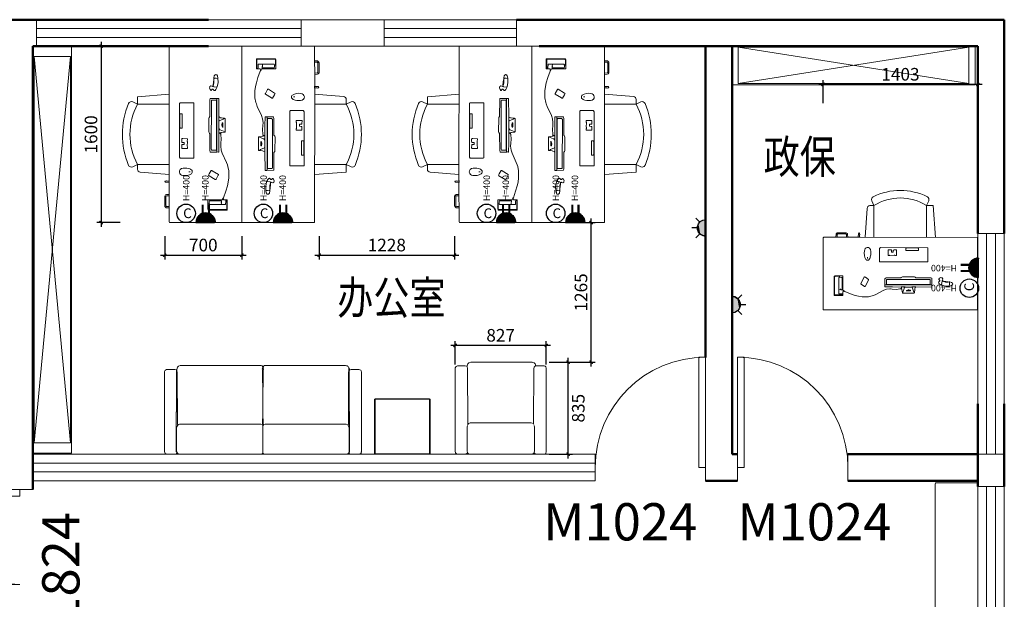
# Model space of a CAD drawing. Units: millimetres. Extents: x 14798 to 292545, y -409874 to 62277.
# Drawn here: x 170400 to 179327, y -63071 to -57816 of the extents above; entities that cross this region are included whole.
import ezdxf

# ---------------------------------------------------------------- set-up
doc = ezdxf.new("R2010")
doc.units = ezdxf.units.MM
doc.header["$LTSCALE"] = 1000
doc.layers.get('0').update_dxf_attribs({"lineweight": 13})
doc.layers.get('DEFPOINTS').update_dxf_attribs({"linetype": 'ByLayer'})
for name, color, linetype in [('0-05-地面布置图', 250, 'Continuous'), ('0-0插座', 2, 'Continuous'), ('DOOR_FIRE_TEXT', 7, 'Continuous'), ('PUB_TEXT', 7, 'Continuous'), ('SH-尺寸标注', 32, 'Continuous')]:
    doc.layers.add(name, color=color, linetype=linetype)
for name, color, linetype, lineweight in [('BS-非承重墙', 255, 'Continuous', 50), ('DS-活动家具', 4, 'Continuous', 13), ('DS-门窗', 255, 'Continuous', 13)]:
    doc.layers.add(name, color=color, linetype=linetype, lineweight=lineweight)
doc.styles.add('140', font='txt.shx', dxfattribs={"bigfont": 'gbcbig.shx'})
doc.styles.add('9290f737-1969-427e-b9ba-b5b7a2f6b291', font='arial.ttf', dxfattribs={"height": 114.285719})
doc.styles.add('_TCH_WINDOW', font='SIMPLEX', dxfattribs={"bigfont": 'GBCBIG'})
doc.styles.add('黑体', font='simhei_1.ttf', dxfattribs={"width": 0.8, "height": 0.2})
doc.dimstyles.new('9290f737-1969-427e-b9ba-b5b7a2f6b291', dxfattribs={"dimtxt": 114.285719, "dimasz": 28.57143, "dimexe": 38.09524, "dimexo": 0, "dimgap": 0, "dimtad": 1, "dimdec": 0, "dimzin": 1, "dimdsep": 46, "dimtxsty": '9290f737-1969-427e-b9ba-b5b7a2f6b291', "dimblk": 'ARCHTICK', "dimcen": 0.09, "dimdle": 38.09524, "dimclrd": 32, "dimclrt": 2, "dimadec": 0, "dimazin": 0, "dimtfac": 1, "dimtdec": 4, "dimtix": 1, "dimtmove": 2, "dimatfit": 3, "dimfxl": 171.428579, "dimfxlon": 1, "dimtolj": 1, "dimtzin": 0, "dimarcsym": 0})

# ---------------------------------------------------------------- blocks, each defined once
blk = doc.blocks.new('LEGEND_171817c78d6d13d2e10d18c49c62ac60_e38f600f5b5a4043ae47ac1b741da424')
at = {"color": 4, "linetype": 'Continuous', "flags": 128}
for points in [[(918, 32), (922, 36), (922, 430), (920, 432), (22, 432), (22, 34), (24, 32), (918, 32)], [(439, 18), (449, 18), (452.5, 22), (453, 32)], [(490, 18), (500, 18), (503.5, 22), (504, 32)]]:
    blk.add_lwpolyline(points, dxfattribs=at)
at = {"color": 4, "linetype": 'Continuous'}
for centre in [(398.8, 22.2), (449.8, 22.2)]:
    blk.add_arc(centre, 40.4, 354.0883, 14.0829, dxfattribs=at)
blk = doc.blocks.new('WINDOW_bf89bc03d58fef5b0f4961f0c5587bf9_451df0c7d3c54d2a83a347f7596b1cc5')
at = {"layer": 'DS-门窗', "color": 60, "linetype": 'Continuous'}
for p, q in [((17260.805, -933.5486), (17260.805, -3933.5486)), ((17500.805, -933.5486), (17260.805, -933.5486)), ((17340.805, -933.5486), (17340.805, -3933.5486)), ((17420.805, -933.5486), (17420.805, -3933.5486)), ((17500.805, -3933.5486), (17500.805, -933.5486)), ((17260.805, -3933.5486), (17500.805, -3933.5486))]:
    blk.add_line(p, q, dxfattribs=at)
blk = doc.blocks.new('LEGEND_0628fdff45746da7b8c1fe79f895bad3_f89134cbc3094ebda4a611c585727c15')
at = {"layer": 'DS-门窗', "color": 60, "linetype": 'Continuous'}
for p, q in [((0, 240), (0, 0)), ((1721, 240), (1721, 0))]:
    blk.add_line(p, q, dxfattribs=at)
at = {"layer": 'DS-门窗', "color": 60, "linetype": 'Continuous', "flags": 128}
for points in [[(0, 120), (0, 980.5), (60, 980.5), (60, 120), (0, 120)], [(1721, 120), (1721, 980.5), (1661, 980.5), (1661, 120), (1721, 120)]]:
    blk.add_lwpolyline(points, dxfattribs=at)
at = {"layer": 'DS-门窗', "color": 60, "linetype": 'Continuous'}
for centre, start, end in [((0, 120), 0, 90), ((1721, 120), 90, 180)]:
    blk.add_arc(centre, 860.5, start, end, dxfattribs=at)
blk = doc.blocks.new('LEGEND_a97689e605a69152e5c68a3d1fdbd470_0f87851c9f944032b781646cc928c0c0')
at = {"layer": 'DS-活动家具', "color": 4, "linetype": 'Continuous', "flags": 128}
for points in [[(894, 823), (154, 823), (138.9, 820.4), (135, 819), (120.9, 821.6), (118.1, 822.4), (117, 823), (40, 823), (37.1, 821.7), (33.1, 820.6), (24.5, 813.5), (22.4, 804.9), (21.6, 802.1), (21, 801), (21, 78), (24.6, 66.3), (27, 61), (42.9, 54.6), (44, 54), (113, 54), (123.9, 57.4), (126, 58), (131, 63), (132, 64), (132, 436), (128, 439), (128, 800), (132, 803)], [(129, 820), (133, 806), (133, 804), (132, 803), (133, 801), (131, 795), (131, 588), (135.4, 572.3), (137.8, 568.8), (140.1, 560.4), (143, 555), (158, 550), (893, 550), (908, 555), (910, 557), (913, 564), (914, 564), (915, 566), (914.2, 813.1), (914, 814), (913, 814), (912, 816), (907.1, 819.2), (906, 820)], [(133, 806), (134, 807), (135.3, 809.9), (143.7, 818.7), (147, 820), (148, 822)], [(1696, 804), (1695, 804), (1692.8, 808.8), (1690, 812), (1685, 816), (1684.2, 818.1), (1682, 821), (1669, 823), (932, 823), (920, 820), (920, 821), (919, 822), (916, 822), (915, 821), (911, 821), (910, 822), (907, 822), (906, 820), (894, 823)], [(914, 814), (914.2, 814.9), (920, 820)], [(914, 460), (915, 461), (916.5, 542), (919, 552.7), (920, 554), (921.9, 553.7), (933, 550), (1668, 550), (1671.9, 551.4), (1683, 555), (1683, 556), (1685, 558), (1690, 563), (1690.4, 569.9), (1692, 572), (1693.7, 575.1), (1696.4, 585.9), (1698, 591), (1698, 792), (1696, 802), (1696, 804), (1696.4, 815.1), (1696, 816)], [(1698, 59), (1698.9, 58.8), (1713, 54), (1782, 54), (1785.9, 55.4), (1787.1, 55.7), (1798, 59), (1800, 61), (1805.4, 71.9), (1808, 81), (1808, 798), (1801, 817), (1799, 819), (1792.9, 820.6), (1790.1, 821.4), (1786, 823), (1709, 823), (1697, 819), (1696, 816), (1690, 812)], [(1694, 57), (1698, 59), (1697.8, 59.9), (1697, 61), (1697, 438), (1701, 442), (1701, 798), (1697, 802), (1696, 802)], [(134, 42), (135.5, 69), (138.4, 79.9), (139.5, 552), (143, 555)], [(914, 43), (913, 43), (909, 47), (909.6, 54.1), (910.4, 60.9), (911.5, 135), (914, 298), (914, 460), (912.5, 540), (912, 551), (908, 554), (908, 555)], [(920, 554), (914, 564)], [(917, 24), (920.9, 20.8), (931, 18), (1661, 18), (1664.9, 19.4), (1680, 23), (1680.2, 23.9), (1690, 34), (1694, 55.3), (1694, 57), (1693.6, 66), (1690.5, 78), (1690, 551)], [(911, 25), (909, 34), (912, 38), (914, 39), (914, 43), (919.5, 50), (918.6, 57.9), (918.5, 59), (915, 296), (914, 298)], [(126, 58), (129.4, 52.6), (132, 43), (134, 42), (135.8, 38.8), (139, 31), (144, 26), (145, 26), (148, 22), (154.9, 20.6), (165, 18), (895, 18), (897.9, 19.3), (899.1, 19.6), (908.8, 22.7), (911, 25), (917, 24), (917.3, 34), (914, 39)]]:
    blk.add_lwpolyline(points, dxfattribs=at)
at = {"layer": 'DS-活动家具', "color": 4, "linetype": 'Continuous'}
blk.add_arc((1678.7, 539.4), 16.2, 45.8599, 74.65034, dxfattribs=at)
blk = doc.blocks.new('LEGEND_8f88aa722e579a5789e3ba8636d486ed_cfc4b4991fcc4af0a429fb6248778834')
at = {"layer": 'DS-活动家具', "color": 4, "linetype": 'Continuous', "flags": 128}
for points in [[(133, 842), (129.2, 844.2), (121.6, 850.5), (118.9, 851.6), (116.1, 852.4), (115, 853), (38, 853), (32.1, 850.7), (30.9, 850.2), (26, 845), (25, 844), (21, 831), (21, 73), (26, 59), (31, 54), (33.1, 53.3), (38.9, 51.6), (43, 50), (111, 50), (117, 51), (118, 52), (122.9, 54.3), (127, 58), (127.2, 58.9), (131, 63), (134.5, 75), (135.5, 572), (137, 574), (136.2, 576.1), (134, 584)], [(131, 592), (130.6, 594.9), (128, 605), (128, 825), (130.4, 833.9), (133, 842), (139, 847), (150.9, 852.3), (152, 853), (713, 853), (725, 849), (729, 845), (729, 844), (735, 841), (739.4, 823.1), (740, 822), (740, 608), (736, 593)], [(734, 573), (735.6, 68.9), (737.6, 62.3), (741, 55), (745.9, 53.7), (756, 50), (824, 50), (826.9, 51.3), (839.7, 57.5), (847.3, 69.6), (848.4, 76.9), (849, 78), (849, 826), (845.6, 838.9), (844.8, 840.8), (834.7, 850.7), (829, 853), (752, 853), (737.9, 844.3), (735, 841)], [(137, 574), (157, 567), (708, 567), (710.9, 568.3), (725, 573), (728, 575)], [(734, 573), (728, 575), (734, 582), (734, 573)], [(734, 587), (734, 582)], [(117, 51), (121.5, 34.4), (130, 24), (142.9, 19.7), (148, 18), (707, 18), (719.9, 22.4), (724, 24), (733, 34), (739.3, 52.2), (739.4, 52.9), (741, 55)]]:
    blk.add_lwpolyline(points, dxfattribs=at)
blk = doc.blocks.new('LEGEND_23973535e6fa825510dfb4e4ddff8e5b_cc2618023e9a4e8fa6cf4fecf77f717030e42165-68cb-4ab3-820a-a70a9a756590')
at = {"layer": 'DS-活动家具', "color": 4, "linetype": 'Continuous'}
for p, q in [((-251.4, 144), (-266.1, -46.7)), ((-200, 162.5), (-231.5, 162.5)), ((-215.6, 193.8), (-200, 162.5)), ((-200, 162.5), (-200, -46.7)), ((215.6, 193.8), (200, 162.5)), ((200, 162.5), (250, 162.5)), ((200, -47.8), (200, 162.5)), ((250, 162.5), (266.2, -47.8))]:
    blk.add_line(p, q, dxfattribs=at)
for centre, major_axis, start_param, end_param in [((0, -268.8), (0, 531.2), -0.397143, 0.397143), ((-197.7, 202.7), (0, 20), 0.397143, 2.034444), ((0, -212.5), (0, 425), 5.793228, 6.773143), ((197.7, 202.7), (0, 20), 4.248741, 5.886042), ((-231.5, 142.5), (0, 20), 0, 1.494024)]:
    blk.add_ellipse(centre, major_axis=major_axis, ratio=1, start_param=start_param, end_param=end_param, dxfattribs=at)
blk = doc.blocks.new('LEGEND_23973535e6fa825510dfb4e4ddff8e5b_cc2618023e9a4e8fa6cf4fecf77f71709789abc6-9bad-4d1f-91c4-3bf69da3b537')
at = {"layer": 'DS-活动家具', "color": 4, "linetype": 'Continuous'}
for p, q in [((-251.4, 144), (-266.1, -46.6)), ((-200, 162.5), (-231.5, 162.5)), ((-215.6, 193.8), (-200, 162.5)), ((-200, 162.5), (-200, -46.6)), ((215.6, 193.8), (200, 162.5)), ((200, 162.5), (250, 162.5)), ((200, -47.7), (200, 162.5)), ((250, 162.5), (266.2, -47.7))]:
    blk.add_line(p, q, dxfattribs=at)
for centre, major_axis, start_param, end_param in [((0, -268.8), (0, 531.3), -0.397143, 0.397143), ((-197.7, 202.7), (0, 20), 0.397143, 2.034444), ((0, -212.5), (0, 425), 5.793228, 6.773143), ((197.7, 202.7), (0, 20), 4.248741, 5.886042), ((-231.5, 142.5), (0, 20), 0, 1.494024)]:
    blk.add_ellipse(centre, major_axis=major_axis, ratio=1, start_param=start_param, end_param=end_param, dxfattribs=at)
blk = doc.blocks.new('LEGEND_23973535e6fa825510dfb4e4ddff8e5b_cc2618023e9a4e8fa6cf4fecf77f717040ecb147-b586-409b-8615-edc365a56844')
at = {"layer": 'DS-活动家具', "color": 4, "linetype": 'Continuous'}
for p, q in [((-251.4, 144), (-266.1, -46.7)), ((-200, 162.5), (-231.5, 162.5)), ((-215.6, 193.8), (-200, 162.5)), ((-200, 162.5), (-200, -46.7)), ((215.6, 193.8), (200, 162.5)), ((200, 162.5), (250, 162.5)), ((200, -47.8), (200, 162.5)), ((250, 162.5), (266.2, -47.8))]:
    blk.add_line(p, q, dxfattribs=at)
for centre, major_axis, start_param, end_param in [((0, -268.8), (0, 531.2), -0.397143, 0.397143), ((-197.7, 202.7), (0, 20), 0.397143, 2.034444), ((0, -212.5), (0, 425), 5.793228, 6.773143), ((197.7, 202.7), (0, 20), 4.248741, 5.886042), ((-231.5, 142.5), (0, 20), 0, 1.494024)]:
    blk.add_ellipse(centre, major_axis=major_axis, ratio=1, start_param=start_param, end_param=end_param, dxfattribs=at)
blk = doc.blocks.new('LEGEND_23973535e6fa825510dfb4e4ddff8e5b_cc2618023e9a4e8fa6cf4fecf77f717052068a8e-06a8-41d0-9bef-b7fb5c4082db')
at = {"layer": 'DS-活动家具', "color": 4, "linetype": 'Continuous'}
for p, q in [((-251.4, 144), (-266.1, -46.6)), ((-200, 162.5), (-231.5, 162.5)), ((-215.6, 193.8), (-200, 162.5)), ((-200, 162.5), (-200, -46.6)), ((215.6, 193.8), (200, 162.5)), ((200, 162.5), (250, 162.5)), ((200, -47.7), (200, 162.5)), ((250, 162.5), (266.2, -47.7))]:
    blk.add_line(p, q, dxfattribs=at)
for centre, major_axis, start_param, end_param in [((0, -268.8), (0, 531.3), 5.886042, 6.680328), ((-197.7, 202.7), (0, 20), 0.397143, 2.034444), ((0, -212.5), (0, 425), 5.793228, 6.773143), ((197.7, 202.7), (0, 20), 4.248741, 5.886042), ((-231.5, 142.5), (0, 20), 0, 1.494024)]:
    blk.add_ellipse(centre, major_axis=major_axis, ratio=1, start_param=start_param, end_param=end_param, dxfattribs=at)
blk = doc.blocks.new('LEGEND_23973535e6fa825510dfb4e4ddff8e5b_cc2618023e9a4e8fa6cf4fecf77f7170b8ba2c22-2695-4d4b-a89a-40588cd4fb5f')
at = {"layer": 'DS-活动家具', "color": 4, "linetype": 'Continuous'}
for p, q in [((-251.4, 144), (-266.1, -46.7)), ((-200, 162.5), (-231.5, 162.5)), ((-215.6, 193.8), (-200, 162.5)), ((-200, 162.5), (-200, -46.7)), ((215.6, 193.8), (200, 162.5)), ((200, 162.5), (250, 162.5)), ((200, -47.8), (200, 162.5)), ((250, 162.5), (266.2, -47.8))]:
    blk.add_line(p, q, dxfattribs=at)
for centre, major_axis, start_param, end_param in [((0, -268.8), (0, 531.2), -0.397143, 0.397143), ((-197.7, 202.7), (0, 20), 0.397143, 2.034444), ((0, -212.5), (0, 425), 5.793228, 6.773143), ((197.7, 202.7), (0, 20), 4.248741, 5.886042), ((-231.5, 142.5), (0, 20), 0, 1.494024)]:
    blk.add_ellipse(centre, major_axis=major_axis, ratio=1, start_param=start_param, end_param=end_param, dxfattribs=at)
blk = doc.blocks.new('LEGEND_986fdd88db24cbd6075963902d23f062_5868fe7365d74e4f839c4c5abb901413')
at = {"layer": 'DS-活动家具', "color": 4, "linetype": 'Continuous', "flags": 128}
for points in [[(1103, 55), (1414, 56.5), (1421, 60), (1421, 653), (1419, 655), (21, 655), (21, 59), (23, 57), (1087, 55), (1088, 56), (1102, 56), (1103, 55)], [(1224, 503), (1224, 502), (1226, 500), (1241, 493), (1241, 377), (1244, 375), (1315, 375), (1320, 378), (1321, 379), (1321, 534), (1320, 535), (1241, 535), (1240.5, 505), (1233.2, 501), (1227.9, 502.6), (1223.1, 503.4), (1172.1, 522.3), (1130.1, 535.4), (1100.1, 542.4), (1066, 547), (1010, 547), (975.1, 539.6), (963.1, 535.7), (943.1, 527.8), (870.9, 493.3), (845.1, 484.7), (814.4, 480.5), (811, 480.6), (794, 482.4), (755.8, 485.3), (724.1, 481.6), (710.3, 480.9), (707, 482), (706.6, 486.9), (702.3, 513.8), (701, 516), (699.1, 517.2), (698, 518), (594, 518), (594, 513), (593.4, 511.9), (589.4, 485.9), (588.6, 480.1), (585.2, 469.8), (583.9, 468.4), (580.1, 466.8), (580, 466)], [(617, 466), (617, 467), (616, 468), (613, 468), (599.8, 500.9), (598.7, 503.9), (594, 513)], [(667, 497), (662.1, 497.4), (661, 498), (632, 498), (629, 497), (629, 495), (631, 493), (634.1, 492.4), (642.9, 490.6), (649, 490), (654.9, 491.4), (663.4, 494.8), (665, 497)], [(677, 466), (678, 468), (685.1, 473.4), (686.2, 476.9), (701, 516)], [(714, 466), (714, 467), (713, 468), (710, 468), (709, 469), (709, 475), (711.1, 476.6), (713.9, 477.4), (716, 480)], [(1271, 386), (1271, 380), (1272, 379), (1274.9, 378.6), (1276, 378), (1310, 378), (1313.9, 379.4), (1317, 382), (1317, 529), (1315.1, 530.2), (1314, 531), (1246, 531), (1245, 530), (1245, 523), (1250, 521.5), (1276, 521), (1277, 520), (1277, 487), (1276, 485), (1277, 484), (1277, 390), (1271.4, 386), (1271, 386), (1253, 386.5), (1248, 388), (1248, 487), (1249, 488), (1257, 488), (1260.9, 485.8), (1262, 485), (1265, 485), (1266, 486), (1276, 485)], [(287, 424), (289.2, 422.8), (327, 418), (328, 419), (337, 418), (338.1, 417.2), (341.8, 413.3), (338.5, 409.1), (338, 409), (335.6, 399.8), (340.7, 391.7), (346.9, 389.6), (352, 388), (365.5, 393.6), (372, 401), (372, 403), (363, 411), (363, 416), (371, 424), (374, 428), (372.2, 433.1), (372, 434), (364.2, 441.2), (348.9, 449.6), (342.9, 451.7), (309.9, 458.8), (276.1, 458), (256.1, 453.7), (247.9, 447.4), (246, 440), (248, 435), (255.9, 427.8), (273, 424), (278, 424), (279, 425), (287, 424), (288, 425), (312, 425), (327, 421), (328, 419)], [(279, 425), (279, 426), (278, 427), (275, 427), (274, 428), (275.6, 443), (277, 458)], [(337, 418), (338, 420), (343.9, 423.2), (344.6, 426.1), (347, 450)], [(861, 462), (859, 464), (791, 465.5), (714, 466), (713, 465), (678, 465), (677, 466), (617, 466), (616, 465), (581, 465), (580, 466), (435, 464), (435, 449), (436.5, 393.1), (439.1, 392.4), (443.9, 391.6), (578, 390.5), (579.1, 390.2), (586.4, 384.5), (593, 382.5), (700, 382)], [(435, 449), (438.9, 448.6), (440, 448), (854, 448), (857.9, 449.4), (860, 450), (861, 462)], [(839, 403), (842.9, 404.4), (846, 407), (846, 443), (844.1, 444.2), (843, 445), (451, 445), (450, 444), (450, 405), (455, 403.5), (839, 403)], [(700, 382), (706.9, 384.3), (713, 389), (716, 390.5), (848, 391.5), (858.5, 394.6), (861, 397), (861, 449), (860, 450)], [(1045, 381), (1049, 385), (1078.7, 436.1), (1080, 440), (1077, 443), (1045.8, 460.8), (1045.1, 461.2), (1044, 462), (1040, 462), (1039, 461), (1010.2, 410.9), (1008, 408), (1008, 403), (1035.1, 385.3), (1045, 381)], [(910, 150), (910, 253), (909.3, 254.1), (909, 256), (906, 259), (472, 259), (471.7, 257.1), (471, 256), (471, 146), (472, 144), (474, 142), (901, 141), (909, 147.7), (910, 150)], [(1023, 246), (1011, 246), (1008.1, 244.7), (997.8, 232.4), (995.2, 224.9), (992.7, 217.1), (989, 202), (989, 171), (991.4, 159.1), (991.7, 157.9), (999.1, 146.6), (1008.9, 141.7), (1020, 140)], [(664, 144), (667.9, 145.4), (671, 148), (671, 162), (668, 164), (558, 164), (557, 163), (557, 146), (558, 145), (562, 144.5), (664, 144)], [(829, 159), (831, 161), (832, 162), (832, 206), (831, 207), (819.2, 207.1), (815, 205), (778, 206), (777, 205), (769, 205), (764, 207), (756, 207), (755, 206), (754, 169), (754, 163), (756, 161), (758.9, 160.6), (760, 160), (778, 160), (781.9, 161.4), (784.5, 164), (785, 180), (801, 180), (802, 179), (802, 162), (803, 161), (807, 160.5), (829, 159)], [(1018, 219), (1018, 230)], [(1087, 55), (1091, 52), (1091, 36), (1089, 34), (1091, 23), (1094, 20), (1100.4, 26.8), (1100.5, 27), (1101.5, 53), (1103, 55)], [(1197, 56), (1198.5, 33), (1200.8, 25.9), (1210.4, 19.3), (1212, 19), (1288, 19), (1291.9, 20.4), (1293.1, 20.8), (1302.1, 28.8), (1303.5, 32), (1304, 56)], [(1208, 56), (1208.5, 33), (1211.9, 29.5), (1212.9, 29.6), (1214, 29), (1286, 29), (1289.9, 30.4), (1294, 34), (1294, 54), (1293, 56)]]:
    blk.add_lwpolyline(points, dxfattribs=at)
at = {"layer": 'DS-活动家具', "color": 4, "linetype": 'Continuous'}
for centre, radius, start, end in [((1013.6, 221.9), 25.9, 41.3822, 68.63376), ((947.3, 186.1), 100.7, 350.23695, 31.67057), ((1014.1, 172), 32.6, 280.40159, 354.73752)]:
    blk.add_arc(centre, radius, start, end, dxfattribs=at)
blk = doc.blocks.new('LEGEND_61599b01d245d2d3bec5431d23cdb240_1cff2f32019b4145b0f00d1b43e7d334')
at = {"layer": 'DS-活动家具', "color": 4, "linetype": 'Continuous', "flags": 128}
for points in [[(518, 18), (523, 23), (523, 519), (521, 521), (22, 521), (21, 520), (21, 22), (25, 18), (518, 18)], [(515, 22), (516.1, 22.8), (519, 25), (519, 515), (517, 517), (26, 517), (25, 516), (25, 24), (27, 22), (515, 22)]]:
    blk.add_lwpolyline(points, dxfattribs=at)
blk = doc.blocks.new('LEGEND_9b8438fe7fec675104d16c220765ef9a_ad567fff36364a01a1dedd4f4ec49951')
at = {"layer": 'DS-活动家具', "color": 4, "linetype": 'Continuous'}
for p, q in [((29.2, 516), (624.2, 516)), ((29.2, 21), (29.2, 516)), ((624.2, 516), (624.2, 21)), ((624.2, 21), (624.2, 516)), ((44.2, 501), (609.2, 501)), ((44.2, 36), (44.2, 501)), ((44.2, 501), (609.2, 36)), ((44.2, 36), (609.2, 501)), ((609.2, 501), (609.2, 36)), ((609.2, 36), (44.2, 36)), ((624.2, 21), (29.2, 21))]:
    blk.add_line(p, q, dxfattribs=at)
blk = doc.blocks.new('LEGEND_8209361ac3bdb300c66fc9cef7b6a2c0_ba5a85e92b0c4a08a43c1cf6a75e176e')
at = {"layer": 'DS-门窗', "color": 60, "linetype": 'Continuous'}
for p, q in [((0, 240), (0, 0)), ((1000.4, 240), (1000.4, 0))]:
    blk.add_line(p, q, dxfattribs=at)
at = {"layer": 'DS-门窗', "color": 60, "linetype": 'Continuous', "flags": 128}
blk.add_lwpolyline([(0, 120), (0, 1120.4), (60, 1120.4), (60, 120), (0, 120)], dxfattribs=at)
at = {"layer": 'DS-门窗', "color": 60, "linetype": 'Continuous'}
blk.add_arc((0, 120), 1000.4, 0, 90, dxfattribs=at)
blk = doc.blocks.new('LEGEND_c282dc6252fe38cb6382ac841eae7042_47a2b2dbe33749198023f59d05ca103e')
at = {"layer": 'DS-门窗', "color": 60, "linetype": 'Continuous'}
for p, q in [((0, 240), (0, 0)), ((1000.4, 240), (1000.4, 0))]:
    blk.add_line(p, q, dxfattribs=at)
at = {"layer": 'DS-门窗', "color": 60, "linetype": 'Continuous', "flags": 128}
blk.add_lwpolyline([(0, 120), (0, 1120.4), (60, 1120.4), (60, 120), (0, 120)], dxfattribs=at)
at = {"layer": 'DS-门窗', "color": 60, "linetype": 'Continuous'}
blk.add_arc((0, 120), 1000.4, 0, 90, dxfattribs=at)
blk = doc.blocks.new('WINDOW_6351ff4a3450ba0f4685adc005da0dcf_81bfa7ff6c64413bbbfdabb72cca0f05')
at = {"layer": 'DS-门窗', "color": 60, "linetype": 'Continuous'}
for p, q in [((8693.8, -639.9), (13792.1, -639.9)), ((8693.8, -879.9), (8693.8, -639.9)), ((13792.1, -639.9), (13792.1, -879.9)), ((8693.8, -719.9), (13792.1, -719.9)), ((8693.8, -799.9), (13792.1, -799.9)), ((13792.1, -879.9), (8693.8, -879.9))]:
    blk.add_line(p, q, dxfattribs=at)
blk = doc.blocks.new('_ArchTick')
at = {"color": 0, "linetype": 'ByBlock', "const_width": 0.4}
blk.add_lwpolyline([(-0.5, -0.5), (0.5, 0.5)], dxfattribs=at)
blk = doc.blocks.new('*D5021')
at = {"layer": 'DEFPOINTS', "color": 0, "linetype": 'Continuous', "lineweight": -2, "transparency": 16777216}
for p in [(171309.5, -58055.6), (171138.1, -59655.6), (171309.5, -59655.6)]:
    blk.add_point(p, dxfattribs=at)
at = {"layer": 'SH-尺寸标注', "color": 32, "linetype": 'Continuous', "lineweight": -2, "transparency": 16777216}
blk.add_line((171138.1, -58017.5), (171138.1, -59693.7), dxfattribs=at)
at = {"layer": 'SH-尺寸标注', "color": 0, "linetype": 'Continuous', "lineweight": -2, "transparency": 16777216}
for p, q in [((171309.5, -58055.6), (171100, -58055.6)), ((171309.5, -59655.6), (171100, -59655.6))]:
    blk.add_line(p, q, dxfattribs=at)
at = {"layer": 'SH-尺寸标注', "color": 32, "linetype": 'Continuous', "lineweight": -2, "transparency": 16777216, "xscale": 28.57142986910685, "yscale": 28.57142986910685, "zscale": 28.57142986910685}
for p, rotation in [((171138.1, -58055.6), 90), ((171138.1, -59655.6), 270)]:
    blk.add_blockref('_ArchTick', p, dxfattribs=dict(at, rotation=rotation))
at = {"layer": 'SH-尺寸标注', "color": 2, "linetype": 'Continuous', "transparency": 16777216, "insert": (171046.1, -58855.6), "char_height": 114.29, "attachment_point": 5, "rotation": 90, "style": '9290f737-1969-427e-b9ba-b5b7a2f6b291'}
blk.add_mtext('\\A1;1600', dxfattribs=at)
blk = doc.blocks.new('*D5022')
at = {"layer": 'DEFPOINTS', "color": 0, "linetype": 'Continuous', "lineweight": -2, "transparency": 16777216}
for p in [(171714.1, -59779.5), (172414.1, -59779.5), (172414.1, -59950.9)]:
    blk.add_point(p, dxfattribs=at)
at = {"layer": 'SH-尺寸标注', "color": 0, "linetype": 'Continuous', "lineweight": -2, "transparency": 16777216}
for p, q in [((171714.1, -59779.5), (171714.1, -59989)), ((172414.1, -59779.5), (172414.1, -59989))]:
    blk.add_line(p, q, dxfattribs=at)
at = {"layer": 'SH-尺寸标注', "color": 32, "linetype": 'Continuous', "lineweight": -2, "transparency": 16777216}
blk.add_line((171676, -59950.9), (172452.2, -59950.9), dxfattribs=at)
at = {"layer": 'SH-尺寸标注', "color": 32, "linetype": 'Continuous', "lineweight": -2, "transparency": 16777216, "xscale": 28.57142986910685, "yscale": 28.57142986910685, "zscale": 28.57142986910685, "rotation": 180}
blk.add_blockref('_ArchTick', (171714.1, -59950.9), dxfattribs=at)
at = {"layer": 'SH-尺寸标注', "color": 32, "linetype": 'Continuous', "lineweight": -2, "transparency": 16777216, "xscale": 28.57142986910685, "yscale": 28.57142986910685, "zscale": 28.57142986910685}
blk.add_blockref('_ArchTick', (172414.1, -59950.9), dxfattribs=at)
at = {"layer": 'SH-尺寸标注', "color": 2, "linetype": 'Continuous', "transparency": 16777216, "insert": (172064.1, -59858.9), "char_height": 114.29, "attachment_point": 5, "style": '9290f737-1969-427e-b9ba-b5b7a2f6b291'}
blk.add_mtext('\\A1;700', dxfattribs=at)
blk = doc.blocks.new('*D5023')
at = {"layer": 'DEFPOINTS', "color": 0, "linetype": 'Continuous', "lineweight": -2, "transparency": 16777216}
for p in [(177683.5, -58402.6), (177683.5, -58574), (179086.6, -58574)]:
    blk.add_point(p, dxfattribs=at)
at = {"layer": 'SH-尺寸标注', "color": 0, "linetype": 'Continuous', "lineweight": -2, "transparency": 16777216}
for p, q in [((177683.5, -58574), (177683.5, -58364.5)), ((179086.6, -58574), (179086.6, -58364.5))]:
    blk.add_line(p, q, dxfattribs=at)
at = {"layer": 'SH-尺寸标注', "color": 32, "linetype": 'Continuous', "lineweight": -2, "transparency": 16777216}
blk.add_line((179124.7, -58402.6), (177645.4, -58402.6), dxfattribs=at)
at = {"layer": 'SH-尺寸标注', "color": 32, "linetype": 'Continuous', "lineweight": -2, "transparency": 16777216, "xscale": 28.57142986910685, "yscale": 28.57142986910685, "zscale": 28.57142986910685}
for p, rotation in [((177683.5, -58402.6), 179.9999973408912), ((179086.6, -58402.6), 359.9999973408912)]:
    blk.add_blockref('_ArchTick', p, dxfattribs=dict(at, rotation=rotation))
at = {"layer": 'SH-尺寸标注', "color": 2, "linetype": 'Continuous', "transparency": 16777216, "insert": (178385, -58310.6), "char_height": 114.29, "attachment_point": 5, "rotation": 360, "style": '9290f737-1969-427e-b9ba-b5b7a2f6b291'}
blk.add_mtext('\\A1;1403', dxfattribs=at)
blk = doc.blocks.new('*D5024')
at = {"layer": 'DEFPOINTS', "color": 0, "linetype": 'Continuous', "lineweight": -2, "transparency": 16777216}
for p in [(173114.1, -59779.5), (174342.2, -59779.5), (174342.2, -59950.9)]:
    blk.add_point(p, dxfattribs=at)
at = {"layer": 'SH-尺寸标注', "color": 0, "linetype": 'Continuous', "lineweight": -2, "transparency": 16777216}
for p, q in [((173114.1, -59779.5), (173114.1, -59989)), ((174342.2, -59779.5), (174342.2, -59989))]:
    blk.add_line(p, q, dxfattribs=at)
at = {"layer": 'SH-尺寸标注', "color": 32, "linetype": 'Continuous', "lineweight": -2, "transparency": 16777216}
blk.add_line((173076, -59950.9), (174380.3, -59950.9), dxfattribs=at)
at = {"layer": 'SH-尺寸标注', "color": 32, "linetype": 'Continuous', "lineweight": -2, "transparency": 16777216, "xscale": 28.57142986910685, "yscale": 28.57142986910685, "zscale": 28.57142986910685, "rotation": 180}
blk.add_blockref('_ArchTick', (173114.1, -59950.9), dxfattribs=at)
at = {"layer": 'SH-尺寸标注', "color": 32, "linetype": 'Continuous', "lineweight": -2, "transparency": 16777216, "xscale": 28.57142986910685, "yscale": 28.57142986910685, "zscale": 28.57142986910685}
blk.add_blockref('_ArchTick', (174342.2, -59950.9), dxfattribs=at)
at = {"layer": 'SH-尺寸标注', "color": 2, "linetype": 'Continuous', "transparency": 16777216, "insert": (173728.1, -59858.9), "char_height": 114.29, "attachment_point": 5, "style": '9290f737-1969-427e-b9ba-b5b7a2f6b291'}
blk.add_mtext('\\A1;1228', dxfattribs=at)
blk = doc.blocks.new('*D5025')
at = {"layer": 'DEFPOINTS', "color": 0, "linetype": 'Continuous', "lineweight": -2, "transparency": 16777216}
for p in [(175409.1, -59655.6), (175580.5, -59655.6), (175409.1, -60921.1)]:
    blk.add_point(p, dxfattribs=at)
at = {"layer": 'SH-尺寸标注', "color": 32, "linetype": 'Continuous', "lineweight": -2, "transparency": 16777216}
blk.add_line((175580.5, -60959.2), (175580.5, -59617.5), dxfattribs=at)
at = {"layer": 'SH-尺寸标注', "color": 0, "linetype": 'Continuous', "lineweight": -2, "transparency": 16777216}
for p, q in [((175409.1, -59655.6), (175618.6, -59655.6)), ((175409.1, -60921.1), (175618.6, -60921.1))]:
    blk.add_line(p, q, dxfattribs=at)
at = {"layer": 'SH-尺寸标注', "color": 32, "linetype": 'Continuous', "lineweight": -2, "transparency": 16777216, "xscale": 28.57142986910685, "yscale": 28.57142986910685, "zscale": 28.57142986910685}
for p, rotation in [((175580.5, -59655.6), 90), ((175580.5, -60921.1), 270)]:
    blk.add_blockref('_ArchTick', p, dxfattribs=dict(at, rotation=rotation))
at = {"layer": 'SH-尺寸标注', "color": 2, "linetype": 'Continuous', "transparency": 16777216, "insert": (175488.5, -60288.4), "char_height": 114.29, "attachment_point": 5, "rotation": 90, "style": '9290f737-1969-427e-b9ba-b5b7a2f6b291'}
blk.add_mtext('\\A1;1265', dxfattribs=at)
blk = doc.blocks.new('*D5026')
at = {"layer": 'DEFPOINTS', "color": 0, "linetype": 'Continuous', "lineweight": -2, "transparency": 16777216}
for p in [(175200.9, -60921.1), (175372.3, -60921.1), (175200.9, -61755.6)]:
    blk.add_point(p, dxfattribs=at)
at = {"layer": 'SH-尺寸标注', "color": 0, "linetype": 'Continuous', "lineweight": -2, "transparency": 16777216}
for p, q in [((175200.9, -60921.1), (175410.4, -60921.1)), ((175200.9, -61755.6), (175410.4, -61755.6))]:
    blk.add_line(p, q, dxfattribs=at)
at = {"layer": 'SH-尺寸标注', "color": 32, "linetype": 'Continuous', "lineweight": -2, "transparency": 16777216}
blk.add_line((175372.3, -61793.7), (175372.3, -60883), dxfattribs=at)
at = {"layer": 'SH-尺寸标注', "color": 32, "linetype": 'Continuous', "lineweight": -2, "transparency": 16777216, "xscale": 28.57142986910685, "yscale": 28.57142986910685, "zscale": 28.57142986910685}
for p, rotation in [((175372.3, -60921.1), 90), ((175372.3, -61755.6), 270)]:
    blk.add_blockref('_ArchTick', p, dxfattribs=dict(at, rotation=rotation))
at = {"layer": 'SH-尺寸标注', "color": 2, "linetype": 'Continuous', "transparency": 16777216, "insert": (175464.3, -61338.4), "char_height": 114.29, "attachment_point": 5, "rotation": 90, "style": '9290f737-1969-427e-b9ba-b5b7a2f6b291'}
blk.add_mtext('\\A1;835', dxfattribs=at)
blk = doc.blocks.new('*D5027')
at = {"layer": 'DEFPOINTS', "color": 0, "linetype": 'Continuous', "lineweight": -2, "transparency": 16777216}
for p in [(174346.5, -60769.1), (174346.5, -60940.6), (175173.7, -60940.6)]:
    blk.add_point(p, dxfattribs=at)
at = {"layer": 'SH-尺寸标注', "color": 32, "linetype": 'Continuous', "lineweight": -2, "transparency": 16777216}
blk.add_line((175211.8, -60769.1), (174308.4, -60769.1), dxfattribs=at)
at = {"layer": 'SH-尺寸标注', "color": 0, "linetype": 'Continuous', "lineweight": -2, "transparency": 16777216}
for p, q in [((174346.5, -60940.6), (174346.5, -60731)), ((175173.7, -60940.6), (175173.7, -60731))]:
    blk.add_line(p, q, dxfattribs=at)
at = {"layer": 'SH-尺寸标注', "color": 32, "linetype": 'Continuous', "lineweight": -2, "transparency": 16777216, "xscale": 28.57142986910685, "yscale": 28.57142986910685, "zscale": 28.57142986910685}
for p, rotation in [((174346.5, -60769.1), 180.0000026591089), ((175173.7, -60769.1), 2.659108933045218e-06)]:
    blk.add_blockref('_ArchTick', p, dxfattribs=dict(at, rotation=rotation))
at = {"layer": 'SH-尺寸标注', "color": 2, "linetype": 'Continuous', "transparency": 16777216, "insert": (174760.1, -60677.2), "char_height": 114.29, "attachment_point": 5, "rotation": 0, "style": '9290f737-1969-427e-b9ba-b5b7a2f6b291'}
blk.add_mtext('\\A1;827', dxfattribs=at)
blk = doc.blocks.new('WINDOW_771efb851b07d43f2138bb0427b364d3_98b7886020324a77a969c79a2bca8e1b')
at = {"layer": 'DS-门窗', "color": 60, "linetype": 'Continuous'}
for p, q in [((17260.805, 1360.12195), (17260.805, -639.87805)), ((17500.805, 1360.12195), (17260.805, 1360.12195)), ((17340.805, 1360.12195), (17340.805, -639.87805)), ((17420.805, 1360.12195), (17420.805, -639.87805)), ((17500.805, -639.87805), (17500.805, 1360.12195)), ((17260.805, -639.87805), (17500.805, -639.87805))]:
    blk.add_line(p, q, dxfattribs=at)
blk = doc.blocks.new('WINDOW_1f986a6d7de40ff29724536d4bfe1e72_fc2d3e01abe0441795ee2173b0f90f2d')
at = {"layer": 'DS-门窗', "color": 60, "linetype": 'Continuous'}
for p, q in [((13078.455, 3300.122), (11878.455, 3300.122)), ((11878.455, 3300.122), (11878.455, 3060.122)), ((11878.455, 3220.122), (13078.455, 3220.122)), ((13078.455, 3060.122), (13078.455, 3300.122)), ((11878.455, 3140.122), (13078.455, 3140.122)), ((11878.455, 3060.122), (13078.455, 3060.122))]:
    blk.add_line(p, q, dxfattribs=at)
blk = doc.blocks.new('WINDOW_352941c2b511c1aced66b118b7523ba4_c43c8456e64f4b6f8f8f816037cf02c5')
at = {"layer": 'DS-门窗', "color": 60, "linetype": 'Continuous'}
for p, q in [((11126.271, 3300.122), (8726.271, 3300.122)), ((8726.271, 3300.122), (8726.271, 3060.122)), ((8726.271, 3220.122), (11126.271, 3220.122)), ((11126.271, 3060.122), (11126.271, 3300.122)), ((8726.271, 3140.122), (11126.271, 3140.122)), ((8726.271, 3060.122), (11126.271, 3060.122))]:
    blk.add_line(p, q, dxfattribs=at)
blk = doc.blocks.new('cxbn')
at = {"layer": '0-0插座', "color": 2}
for p, q in [((579216, -98172), (579216, -98397)), ((579225, -98172), (579225, -98397)), ((579296, -98172), (579296, -98397)), ((579305, -98172), (579305, -98397)), ((579147, -98347), (579177, -98306)), ((579177, -98306), (579221, -98280)), ((579221, -98280), (579261, -98273)), ((579221, -98397), (579221, -98280)), ((579221, -98397), (579221, -98280)), ((579261, -98273), (579301, -98280)), ((579301, -98397), (579301, -98280)), ((579301, -98397), (579301, -98280)), ((579301, -98280), (579345, -98306)), ((579345, -98306), (579374, -98347)), ((579147, -98347), (579136, -98397)), ((579136, -98397), (579147, -98397)), ((579147, -98397), (579177, -98397)), ((579177, -98397), (579221, -98397)), ((579221, -98397), (579261, -98397)), ((579261, -98397), (579301, -98397)), ((579301, -98397), (579345, -98397)), ((579345, -98397), (579374, -98397)), ((579374, -98347), (579385, -98397)), ((579385, -98397), (579374, -98397))]:
    blk.add_line(p, q, dxfattribs=at)
blk.add_arc((579261, -98397), 124, 0, 180, dxfattribs=at)
for points in [[(579216, -98172), (579225, -98172), (579216, -98397), (579225, -98397)], [(579296, -98172), (579305, -98172), (579296, -98397), (579305, -98397)], [(579147, -98397), (579177, -98397), (579177, -98306)], [(579177, -98397), (579221, -98397), (579221, -98280)], [(579221, -98397), (579261, -98397), (579261, -98273)], [(579221, -98397), (579221, -98397), (579221, -98280)], [(579221, -98397), (579221, -98397), (579221, -98280)], [(579261, -98397), (579301, -98397), (579301, -98280)], [(579301, -98397), (579301, -98397), (579301, -98280)], [(579301, -98397), (579301, -98397), (579301, -98280)], [(579301, -98397), (579345, -98397), (579345, -98306)], [(579136, -98397), (579147, -98397), (579147, -98347)], [(579345, -98397), (579374, -98397), (579374, -98347)]]:
    blk.add_solid(points, dxfattribs=at)
at = {"layer": '0-0插座', "color": 2, "extrusion": (0, 0, -1)}
for points in [[(-579147, -98397), (-579147, -98347), (-579177, -98306)], [(-579177, -98397), (-579177, -98306), (-579221, -98280)], [(-579221, -98397), (-579221, -98280), (-579261, -98273)], [(-579261, -98397), (-579261, -98273), (-579301, -98280)], [(-579301, -98397), (-579301, -98280), (-579345, -98306)], [(-579345, -98397), (-579345, -98306), (-579374, -98347)], [(-579374, -98397), (-579374, -98347), (-579385, -98397)]]:
    blk.add_solid(points, dxfattribs=at)
blk = doc.blocks.new('hdfer')
at = {"layer": '0-0插座', "color": 2}
for p, q in [((579247, -99290), (579247, -99215)), ((579171, -99321), (579118, -99268)), ((579145, -99361), (579139, -99397)), ((579145, -99361), (579139, -99397)), ((579164, -99328), (579145, -99361)), ((579164, -99328), (579145, -99361)), ((579145, -99361), (579145, -99361)), ((579193, -99304), (579164, -99328)), ((579193, -99304), (579164, -99328)), ((579164, -99328), (579164, -99328)), ((579228, -99291), (579193, -99304)), ((579228, -99291), (579193, -99304)), ((579193, -99304), (579193, -99304)), ((579266, -99291), (579228, -99291)), ((579228, -99291), (579228, -99291)), ((579266, -99291), (579228, -99291)), ((579266, -99291), (579301, -99304)), ((579301, -99304), (579266, -99291)), ((579301, -99304), (579301, -99304)), ((579301, -99304), (579329, -99328)), ((579329, -99328), (579301, -99304)), ((579323, -99321), (579376, -99268)), ((579329, -99328), (579329, -99328)), ((579329, -99328), (579348, -99361)), ((579348, -99361), (579329, -99328)), ((579348, -99361), (579348, -99361)), ((579348, -99361), (579355, -99397)), ((579355, -99397), (579348, -99361)), ((579064, -99397), (579429, -99397)), ((579139, -99397), (579355, -99397))]:
    blk.add_line(p, q, dxfattribs=at)
for points in [[(579145, -99361), (579139, -99397), (579355, -99397)], [(579164, -99328), (579145, -99361), (579348, -99361)], [(579145, -99361), (579145, -99361), (579348, -99361)], [(579193, -99304), (579164, -99328), (579329, -99328)], [(579164, -99328), (579164, -99328), (579329, -99328)], [(579228, -99291), (579193, -99304), (579301, -99304)], [(579193, -99304), (579193, -99304), (579301, -99304)], [(579228, -99291), (579228, -99291), (579266, -99291)], [(579139, -99397), (579139, -99397), (579355, -99397)]]:
    blk.add_solid(points, dxfattribs=at)
at = {"layer": '0-0插座', "color": 2, "extrusion": (0, 0, -1)}
for points in [[(-579145, -99361), (-579348, -99361), (-579348, -99361)], [(-579145, -99361), (-579348, -99361), (-579355, -99397)], [(-579164, -99328), (-579329, -99328), (-579329, -99328)], [(-579164, -99328), (-579329, -99328), (-579348, -99361)], [(-579193, -99304), (-579301, -99304), (-579301, -99304)], [(-579193, -99304), (-579301, -99304), (-579329, -99328)], [(-579228, -99291), (-579266, -99291), (-579301, -99304)]]:
    blk.add_solid(points, dxfattribs=at)

msp = doc.modelspace()

# ---------------------------------------------------------------- linework, layer by layer
at = {"color": 7, "true_color": 0xffffff}
for p, q in [((173703.8, -57815.6), (172951.6, -57815.6)), ((173703.8, -58055.6), (172951.6, -58055.6))]:
    msp.add_line(p, q, dxfattribs=at)
msp.add_line((172683.9, -61995.6), (174489.4, -61995.6))
at = {"layer": '0-0插座', "color": 2}
for centre in [(171908.4, -59571.7), (172609.2, -59571.7), (174632.5, -59571.7), (175259.1, -59571.7), (179009.2, -60250.3)]:
    msp.add_circle(centre, 83.8, dxfattribs=at)
at = {"layer": 'BS-非承重墙', "color": 255, "linetype": 'Continuous'}
for p, q in [((172110.7, -57815.6), (163588.6, -57815.6)), ((179326.6, -57815.6), (174903.8, -57815.6)), ((179326.6, -59755.6), (179326.6, -57815.6)), ((170519.6, -58055.6), (172110.7, -58055.6)), ((170519.6, -62075.8), (170519.6, -58055.6)), ((175110.7, -58055.6), (179086.6, -58055.6)), ((176618.3, -58055.6), (176618.3, -60879.7)), ((176858.3, -61755.6), (176858.3, -58055.6)), ((179086.6, -58055.6), (179086.6, -59755.6)), ((179086.6, -61297.8), (179086.6, -62049.3)), ((179326.6, -62049.3), (179326.6, -61297.8)), ((176908.2, -61755.6), (176858.3, -61755.6)), ((179086.6, -61755.6), (177908.6, -61755.6)), ((176618.3, -61995.6), (176908.2, -61995.6)), ((177908.6, -61995.6), (179086.6, -61995.6))]:
    msp.add_line(p, q, dxfattribs=at)
at = {"layer": 'DS-门窗', "color": 60, "linetype": 'Continuous'}
for p, q in [((170519.6, -61995.6), (170519.6, -61755.6)), ((179086.6, -61755.6), (179086.6, -61995.6))]:
    msp.add_line(p, q, dxfattribs=at)

# ---------------------------------------------------------------- block references
at = {"color": 7, "xscale": 7.482094000000001, "yscale": 0.9661835710305797, "rotation": 269.9999958056565}
msp.add_blockref('LEGEND_171817c78d6d13d2e10d18c49c62ac60_e38f600f5b5a4043ae47ac1b741da424', (178669.2, -61850.8), dxfattribs=at)
at = {"layer": '0-05-地面布置图', "color": 6}
for name, p, xscale, yscale, zscale, rotation in [('cxbn', (-238570.9, 10101.5), 0.7089321464525739, 0.7089321464525739, 0.7089321464525739, 359.9999999998494), ('cxbn', (-237870.1, 10101.5), 0.7089321464525739, 0.7089321464525739, 0.7089321464525739, 359.9999999998494), ('cxbn', (-235846.8, 10101.5), 0.7089321464525739, 0.7089321464525739, 0.7089321464525739, 359.9999999998494), ('cxbn', (-235220.2, 10101.5), 0.7089321464525739, 0.7089321464525739, 0.7089321464525739, 359.9999999998494), ('hdfer', (107871.3, 340925), -0.691637334570506, 0.691637334570506, 0.6916373345705061, 89.99999999996379), ('cxbn', (109335.9, -470721.6), 0.7089321464525739, 0.7089321464525739, 0.7089321464525739, 89.99999999984936), ('hdfer', (245605.2, -461028.3), -0.691637334570506, 0.691637334570506, 0.6916373345705061, 269.9999999999834)]:
    msp.add_blockref(name, p, dxfattribs=dict(at, xscale=xscale, yscale=yscale, zscale=zscale, rotation=rotation))
at = {"layer": 'DS-活动家具', "color": 7}
for name, p, xscale, yscale, rotation in [('LEGEND_9b8438fe7fec675104d16c220765ef9a_ad567fff36364a01a1dedd4f4ec49951', (170884.5, -61927.9), 6.203029328738308, 0.7070706919763019, 90.00000000000001), ('LEGEND_986fdd88db24cbd6075963902d23f062_5868fe7365d74e4f839c4c5abb901413', (171693.2, -58031.6), 1.142857142857141, 1.100628937366352, 270), ('LEGEND_986fdd88db24cbd6075963902d23f062_5868fe7365d74e4f839c4c5abb901413', (173135, -59679.6), 1.142857142857141, 1.100628937366352, 90.00000000000001), ('LEGEND_986fdd88db24cbd6075963902d23f062_5868fe7365d74e4f839c4c5abb901413', (174321.3, -58031.6), 1.142857142857141, 1.100628937366352, 270), ('LEGEND_986fdd88db24cbd6075963902d23f062_5868fe7365d74e4f839c4c5abb901413', (175763.1, -59679.6), 1.142857142857141, 1.100628937366352, 90.00000000000006), ('LEGEND_23973535e6fa825510dfb4e4ddff8e5b_cc2618023e9a4e8fa6cf4fecf77f717030e42165-68cb-4ab3-820a-a70a9a756590', (171690.4, -58855.6), 1.365829198224078, 1.371410454435848, 90.00000000000001), ('LEGEND_23973535e6fa825510dfb4e4ddff8e5b_cc2618023e9a4e8fa6cf4fecf77f71709789abc6-9bad-4d1f-91c4-3bf69da3b537', (173137.7, -58855.6), 1.365829198224078, 1.371410454435848, 270), ('LEGEND_23973535e6fa825510dfb4e4ddff8e5b_cc2618023e9a4e8fa6cf4fecf77f717040ecb147-b586-409b-8615-edc365a56844', (174318.4, -58855.6), 1.365829198224078, 1.371410454435848, 90.00000000000006), ('LEGEND_23973535e6fa825510dfb4e4ddff8e5b_cc2618023e9a4e8fa6cf4fecf77f717052068a8e-06a8-41d0-9bef-b7fb5c4082db', (175765.8, -58855.6), 1.365829198224078, 1.371410454435848, 270), ('LEGEND_a97689e605a69152e5c68a3d1fdbd470_0f87851c9f944032b781646cc928c0c0', (173518.7, -60933), 0.9997202014549524, 0.9995403726708074, 180.0000026591089), ('LEGEND_8f88aa722e579a5789e3ba8636d486ed_cfc4b4991fcc4af0a429fb6248778834', (175194.7, -60903.1), 0.9989951690821248, 0.9994586826347306, 180.0000026591089), ('LEGEND_61599b01d245d2d3bec5431d23cdb240_1cff2f32019b4145b0f00d1b43e7d334', (174140.8, -61234.9), 0.9997808764940239, 0.9995427435387674, 180.0000026591089)]:
    msp.add_blockref(name, p, dxfattribs=dict(at, xscale=xscale, yscale=yscale, rotation=rotation))
for name, p, xscale, yscale in [('LEGEND_9b8438fe7fec675104d16c220765ef9a_ad567fff36364a01a1dedd4f4ec49951', (176750, -58420.5), 3.702798051360439, 0.7070706919763019), ('LEGEND_23973535e6fa825510dfb4e4ddff8e5b_cc2618023e9a4e8fa6cf4fecf77f7170b8ba2c22-2695-4d4b-a89a-40588cd4fb5f', (178383.5, -59723.8), 1.195100548446069, 1.371410454435848)]:
    msp.add_blockref(name, p, dxfattribs=dict(at, xscale=xscale, yscale=yscale))
at = {"layer": 'DS-活动家具', "color": 7, "yscale": 1.100628937366352, "rotation": 179.9999973408911}
msp.add_blockref('LEGEND_986fdd88db24cbd6075963902d23f062_5868fe7365d74e4f839c4c5abb901413', (179104.5, -59726.6), dxfattribs=at)
at = {"layer": 'DS-门窗', "color": 7}
for name, p in [('WINDOW_352941c2b511c1aced66b118b7523ba4_c43c8456e64f4b6f8f8f816037cf02c5', (161825.3, -61115.8)), ('WINDOW_1f986a6d7de40ff29724536d4bfe1e72_fc2d3e01abe0441795ee2173b0f90f2d', (161825.3, -61115.8)), ('WINDOW_771efb851b07d43f2138bb0427b364d3_98b7886020324a77a969c79a2bca8e1b', (161825.8, -61115.8)), ('LEGEND_c282dc6252fe38cb6382ac841eae7042_47a2b2dbe33749198023f59d05ca103e', (176908.2, -61995.6)), ('WINDOW_6351ff4a3450ba0f4685adc005da0dcf_81bfa7ff6c64413bbbfdabb72cca0f05', (161825.8, -61115.8)), ('WINDOW_bf89bc03d58fef5b0f4961f0c5587bf9_451df0c7d3c54d2a83a347f7596b1cc5', (161825.8, -61115.8))]:
    msp.add_blockref(name, p, dxfattribs=at)
at = {"layer": 'DS-门窗', "color": 7, "xscale": -1}
msp.add_blockref('LEGEND_8209361ac3bdb300c66fc9cef7b6a2c0_ba5a85e92b0c4a08a43c1cf6a75e176e', (176618.3, -61995.6), dxfattribs=at)
at = {"layer": 'DS-门窗', "color": 7, "rotation": 90}
msp.add_blockref('LEGEND_0628fdff45746da7b8c1fe79f895bad3_f89134cbc3094ebda4a611c585727c15', (170519.6, -63796.8), dxfattribs=at)

# ---------------------------------------------------------------- texts
at = {"color": 2, "lineweight": 0, "style": '黑体'}
for rotation, p in [(90, (171939.1, -59460.7)), (90, (172112.1, -59460.9)), (90, (172640, -59460.7)), (90, (172812.9, -59460.9)), (90, (174663.2, -59460.7)), (90, (174836.1, -59460.9)), (90, (175289.8, -59460.7)), (90, (175462.8, -59460.9)), (180, (178898.2, -60038.6)), (180, (178898.2, -60219.5))]:
    msp.add_text('H=400', height=58.85, rotation=rotation, dxfattribs=at).set_placement(p)
at = {"layer": '0-0插座', "color": 2, "style": '140'}
for rotation, p in [(1.20654, (171882.6, -59615.9)), (1.20654, (172578.6, -59615.9)), (1.20654, (174606.2, -59615.9)), (1.20654, (175232, -59615.9)), (91.20654, (179053.3, -60276.1))]:
    msp.add_text('C', height=88.2, rotation=rotation, dxfattribs=at).set_placement(p)
at = {"layer": 'DOOR_FIRE_TEXT', "style": '_TCH_WINDOW'}
for p in [(175146.1, -62537.2), (176906.5, -62537.2)]:
    msp.add_text('M1024', height=337.59, dxfattribs=at).set_placement(p)
msp.add_text('M1824', height=337.59, rotation=90, dxfattribs=at).set_placement((170941.5, -63675.8))
at = {"layer": 'PUB_TEXT', "style": '黑体', "width": 0.8}
for s, p in [('政保', (177144.1, -59208.3)), ('办公室', (173278.3, -60485.5))]:
    msp.add_text(s, height=300, dxfattribs=at).set_placement(p)

# ---------------------------------------------------------------- dimensions: what is measured, and where the dimension line sits
at = {"layer": 'SH-尺寸标注', "color": 32, "linetype": 'Continuous'}
for base, p1, p2, angle, picture, middle in [((171138.1, -59655.6), (171309.5, -58055.6), (171309.5, -59655.6), 270, '*D5021', (171046.1, -58855.6)), ((177683.5, -58402.6), (179086.6, -58574), (177683.5, -58574), 180, '*D5023', (178385, -58310.6)), ((175580.4833, -59655.6399), (175409.0547, -60921.0917), (175409.0547, -59655.6399), 90, '*D5025', (175488.5148, -60288.3658)), ((172414.1, -59950.9), (171714.1, -59779.5), (172414.1, -59779.5), 0, '*D5022', (172064.1, -59858.9)), ((174342.2, -59950.9), (173114.1, -59779.5), (174342.2, -59779.5), 0, '*D5024', (173728.1, -59858.9)), ((174346.5, -60769.1), (175173.7, -60940.6), (174346.5, -60940.6), 180, '*D5027', (174760.1, -60677.2)), ((175372.3314, -60921.0917), (175200.9028, -61755.6397), (175200.9028, -60921.0917), 90, '*D5026', (175464.2999, -61338.3657))]:
    dim = msp.add_linear_dim(base=base, p1=p1, p2=p2, angle=angle, dimstyle='9290f737-1969-427e-b9ba-b5b7a2f6b291', override={"dimscale": 1, "dimclrt": 2}, dxfattribs=at)
    dim.commit()
    dim.dimension.update_dxf_attribs({"geometry": picture, "text_midpoint": middle, "dimtype": 161})

doc.saveas('drawing.dxf')
